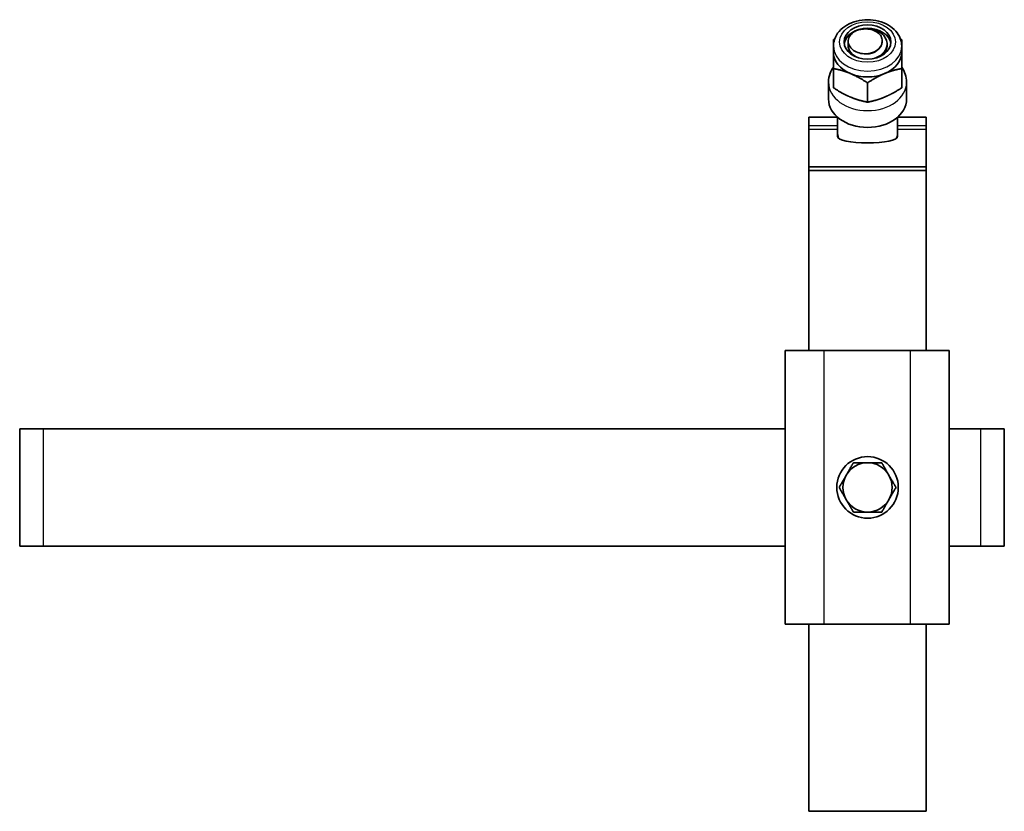
# Model space of a CAD drawing. Units: inches. Extents: x 2.4 to 30.9, y 1.9 to 23.7.
# Drawn here: x 13.3 to 19.6, y 1.9 to 7 of the extents above; entities that cross this region are included whole.
import ezdxf

# ---------------------------------------------------------------- set-up
doc = ezdxf.new("R2010")
doc.units = ezdxf.units.IN
doc.header["$LTSCALE"] = 3
doc.header["$MEASUREMENT"] = 0
doc.layers.add('Visible (ANSI)', color=7, linetype='Continuous', lineweight=35, true_color=0xbc4343)
doc.layers.add('Visible Narrow (ANSI)', color=7, linetype='Continuous', lineweight=30, true_color=0xbc4343)

msp = doc.modelspace()

# ---------------------------------------------------------------- linework, layer by layer
at = {"layer": 'Visible (ANSI)'}
for p, q in [((18.9, 6.8121), (18.9, 6.8078)), ((18.5562, 6.7975), (18.5562, 6.7605)), ((18.9937, 6.7975), (18.9937, 6.7605)), ((18.5562, 6.6553), (18.5562, 6.5319)), ((18.9937, 6.6553), (18.9937, 6.5319)), ((18.525, 6.5673), (18.525, 6.46)), ((18.775, 6.5636), (18.775, 6.4401)), ((19.025, 6.5673), (19.025, 6.46)), ((18.4, 6.345), (18.4, 6.2902)), ((18.4, 6.345), (18.5814, 6.345)), ((18.5825, 6.272), (18.5825, 6.3441)), ((18.9675, 6.272), (18.9675, 6.3441)), ((18.9686, 6.345), (19.15, 6.345)), ((19.15, 6.345), (19.15, 6.2902)), ((18.4, 6.2656), (18.4, 6.2902)), ((18.4, 6.0269), (18.4, 6.2656)), ((18.5825, 6.2656), (18.5825, 6.272)), ((18.5825, 6.2193), (18.5825, 6.2656)), ((18.9675, 6.272), (18.9675, 6.2656)), ((18.9675, 6.2656), (18.9675, 6.2193)), ((19.15, 6.2902), (19.15, 6.2656)), ((19.15, 6.0269), (19.15, 6.2656)), ((18.4, 6.0269), (19.15, 6.0269)), ((18.4, 6.0269), (18.4, 6.0025)), ((18.4, 4.8507), (18.4, 6.0025)), ((18.4, 6.0025), (19.15, 6.0025)), ((19.15, 6.0269), (19.15, 6.0025)), ((19.15, 4.8507), (19.15, 6.0025)), ((18.2481, 4.8507), (18.4981, 4.8507)), ((18.2481, 4.8507), (18.2481, 3.1007)), ((18.4981, 4.8507), (19.0481, 4.8507)), ((19.0481, 4.8507), (19.2981, 4.8507)), ((19.2981, 3.1007), (19.2981, 4.8507)), ((13.35, 4.3507), (13.35, 3.6007)), ((13.5, 4.3507), (13.35, 4.3507)), ((18.2481, 4.3507), (13.5, 4.3507)), ((19.5, 4.3507), (19.2981, 4.3507)), ((19.5, 4.3507), (19.65, 4.3507)), ((19.65, 3.6007), (19.65, 4.3507)), ((13.5, 3.6007), (13.35, 3.6007)), ((18.2481, 3.6007), (13.5, 3.6007)), ((19.5, 3.6007), (19.2981, 3.6007)), ((19.5, 3.6007), (19.65, 3.6007)), ((18.4981, 3.1007), (18.2481, 3.1007)), ((18.4, 1.9038), (18.4, 3.1007)), ((18.4981, 3.1007), (19.0481, 3.1007)), ((19.2981, 3.1007), (19.0481, 3.1007)), ((19.15, 1.9038), (19.15, 3.1007)), ((18.4, 1.9038), (19.15, 1.9038))]:
    msp.add_line(p, q, dxfattribs=at)
msp.add_circle((18.775, 3.9757), 0.1969, dxfattribs=at)
for start, end in [(90, 150), (30, 90), (150, 210), (330, 30), (210, 270), (270, 330)]:
    msp.add_arc((18.775, 3.9757), 0.1575, start, end, dxfattribs=at)
msp.add_ellipse((18.775, 6.8249), major_axis=(0.15, 0), ratio=0.726669, dxfattribs=at)
for centre, major_axis, ratio, start_param, end_param in [((18.775, 6.8035), (0.15, 0), 0.726669, 0.098638, 3.042954), ((18.775, 6.8249), (-0.125, 0), 0.726669, 5.488668, 6.283185), ((18.775, 6.8035), (-0.125, 0), 0.726669, 6.125451, 7.231878), ((18.775, 6.8249), (0.0925, 0), 0.726669, 5.488668, 6.283185), ((18.775, 6.8035), (0.125, 0), 0.726669, 5.488668, 6.3061), ((18.775, 6.7605), (-0.2188, 0), 0.726669, 0, 1.047198), ((18.775, 6.7605), (0.2188, 0), 0.726669, 5.235988, 6.283185), ((18.775, 6.8035), (0.125, 0), 0.726669, 5.334492, 5.488668), ((18.775, 6.7605), (0.2188, 0), 0.726669, 4.18879, 5.235988), ((18.775, 6.46), (0.25, 0), 0.726669, 3.141593, 6.283185), ((18.775, 6.2193), (0.1925, 0), 0.208929, 3.141593, 6.283185)]:
    msp.add_ellipse(centre, major_axis=major_axis, ratio=ratio, start_param=start_param, end_param=end_param, dxfattribs=at)
for points, knots in [([(18.9937, 6.7975), (18.9937, 6.8147), (18.9904, 6.8318), (18.9774, 6.8647), (18.9676, 6.8803), (18.9421, 6.9092), (18.926, 6.9221), (18.8891, 6.9439), (18.868, 6.9525), (18.8234, 6.9642), (18.7998, 6.9673), (18.7525, 6.9674), (18.7288, 6.9646), (18.6836, 6.9531), (18.6621, 6.9445), (18.6237, 6.9221), (18.6067, 6.9083), (18.5799, 6.8771), (18.5698, 6.8598), (18.5587, 6.8272), (18.5562, 6.8123), (18.5562, 6.7975)], [0, 0, 0, 0, 0.279128, 0.279128, 0.570693, 0.570693, 0.888262, 0.888262, 1.224144, 1.224144, 1.565307, 1.565307, 1.90697, 1.90697, 2.248181, 2.248181, 2.584228, 2.584228, 2.900683, 2.900683, 3.141593, 3.141593, 3.141593, 3.141593]), ([(18.6874, 6.8898), (18.7105, 6.9048), (18.7433, 6.9127), (18.775, 6.9115), (18.8076, 6.9102), (18.8411, 6.8985), (18.8643, 6.8798), (18.8716, 6.8739), (18.8781, 6.8673), (18.8833, 6.8603), (18.8986, 6.8398), (18.9038, 6.814), (18.8969, 6.7905), (18.8941, 6.7812), (18.8894, 6.772), (18.8833, 6.7638), (18.8697, 6.7456), (18.8477, 6.7307), (18.8224, 6.7217)], [0, 0, 0, 0, 0.247295, 0.247295, 0.247295, 0.501583, 0.501583, 0.501583, 0.581969, 0.581969, 0.581969, 0.820741, 0.820741, 0.820741, 0.916132, 0.916132, 0.916132, 1.125825, 1.125825, 1.125825, 1.125825]), ([(18.8675, 6.8249), (18.8685, 6.8296), (18.8688, 6.8343), (18.8681, 6.844), (18.8669, 6.849), (18.8609, 6.8641), (18.8537, 6.8729), (18.8379, 6.8871), (18.8276, 6.8935), (18.8036, 6.9034), (18.7901, 6.9066), (18.7674, 6.9086), (18.7535, 6.9091), (18.7278, 6.9051), (18.7192, 6.903), (18.7027, 6.8975), (18.6947, 6.8939), (18.6874, 6.8898)], [-1.023555, -1.023555, -1.023555, -1.023555, -0.946281, -0.946281, -0.863171, -0.863171, -0.686195, -0.686195, -0.483277, -0.483277, -0.270882, -0.270882, -0.139241, -0.139241, -0.070752, -0.070752, 0, 0, 0, 0]), ([(18.65, 6.8249), (18.6514, 6.8164), (18.6544, 6.808), (18.6638, 6.7919), (18.6704, 6.784), (18.6878, 6.7692), (18.6993, 6.7626), (18.7249, 6.7532), (18.7385, 6.7504), (18.7633, 6.7489), (18.7776, 6.7491), (18.8024, 6.7549), (18.8115, 6.7583), (18.8273, 6.7666), (18.8341, 6.7715), (18.8398, 6.777)], [-0.8692941, -0.8692941, -0.8692941, -0.8692941, -0.7345581, -0.7345581, -0.5949961, -0.5949961, -0.4307381, -0.4307381, -0.2712676, -0.2712676, -0.1490022, -0.1490022, -0.0723779, -0.0723779, 0, 0, 0, 0]), ([(18.6529, 6.8132), (18.6527, 6.8125), (18.6525, 6.8117), (18.6511, 6.807), (18.6504, 6.803), (18.6501, 6.799)], [-0.56941336, -0.56941336, -0.56941336, -0.56941336, -0.56077596, -0.56077596, -0.51577428, -0.51577428, -0.51577428, -0.51577428]), ([(18.8626, 6.7387), (18.8688, 6.7435), (18.8743, 6.7487), (18.8838, 6.7598), (18.8878, 6.7656), (18.8969, 6.7832), (18.9, 6.7954), (18.9, 6.8078)], [0.000001, 0.000001, 0.000001, 0.000001, 0.0662523, 0.0662523, 0.1310417, 0.1310417, 0.2532269, 0.2532269, 0.2532269, 0.2532269]), ([(18.525, 6.5673), (18.525, 6.5872), (18.5288, 6.6071), (18.541, 6.6393), (18.5479, 6.6523), (18.5562, 6.6643)], [3.1415927, 3.1415927, 3.1415927, 3.1415927, 3.4103558, 3.4103558, 3.6087754, 3.6087754, 3.6087754, 3.6087754]), ([(18.9937, 6.6643), (19.0035, 6.6503), (19.0113, 6.6349), (19.0221, 6.6021), (19.025, 6.5847), (19.025, 6.5673)], [5.8160025, 5.8160025, 5.8160025, 5.8160025, 6.0480582, 6.0480582, 6.2831853, 6.2831853, 6.2831853, 6.2831853])]:
    msp.add_open_spline(points, degree=3, knots=knots, dxfattribs=at)
for points, weights in [([(18.5646, 6.8442), (18.5604, 6.8416), (18.5562, 6.8389)], [1.89544817317, 1.8864097734, 1.87672528717]), ([(18.5562, 6.8389), (18.5562, 6.8188), (18.5562, 6.7975)], [1.87672528717, 1.95546615158, 1.99149620469]), ([(18.9937, 6.8389), (18.9896, 6.8416), (18.9854, 6.8442)], [1.87672528717, 1.8864097734, 1.89544817317]), ([(18.9937, 6.7975), (18.9937, 6.8188), (18.9937, 6.8389)], [1.99149620469, 1.95546615158, 1.87672528717]), ([(18.5562, 6.7605), (18.5562, 6.7179), (18.5562, 6.6553)], [2.02189049333, 2.02189049333, 1.87672528717]), ([(18.9937, 6.6553), (18.9937, 6.7179), (18.9937, 6.7605)], [1.87672528717, 2.02189049333, 2.02189049333]), ([(18.5562, 6.6553), (18.6149, 6.6442), (18.6656, 6.6229)], [1.87672528717, 2.02189049333, 2.02189049333]), ([(18.6656, 6.6229), (18.7164, 6.6016), (18.775, 6.5636)], [2.02189049333, 2.02189049333, 1.87672528717]), ([(18.775, 6.5636), (18.8336, 6.6016), (18.8844, 6.6229)], [1.87672528717, 2.02189049333, 2.02189049333]), ([(18.8844, 6.6229), (18.9351, 6.6442), (18.9937, 6.6553)], [2.02189049333, 2.02189049333, 1.87672528717]), ([(18.6656, 6.4726), (18.6149, 6.4939), (18.5562, 6.5319)], [2.02189049333, 2.02189049333, 1.87672528717]), ([(18.9937, 6.5319), (18.9351, 6.4939), (18.8844, 6.4726)], [1.87672528717, 2.02189049333, 2.02189049333]), ([(18.775, 6.4401), (18.7164, 6.4513), (18.6656, 6.4726)], [1.87672528717, 2.02189049333, 2.02189049333]), ([(18.8844, 6.4726), (18.8336, 6.4513), (18.775, 6.4401)], [2.02189049333, 2.02189049333, 1.87672528717]), ([(18.6841, 4.1332), (18.6597, 4.091), (18.6386, 4.0544)], [1.83253175473, 1.97427857926, 1.97427857926]), ([(18.775, 4.1332), (18.7328, 4.1332), (18.6841, 4.1332)], [1.97427857926, 1.97427857926, 1.83253175473]), ([(18.8659, 4.1332), (18.8172, 4.1332), (18.775, 4.1332)], [1.83253175473, 1.97427857926, 1.97427857926]), ([(18.9114, 4.0544), (18.8903, 4.091), (18.8659, 4.1332)], [1.97427857926, 1.97427857926, 1.83253175473]), ([(18.6386, 4.0544), (18.6175, 4.0179), (18.5932, 3.9757)], [1.97427857926, 1.97427857926, 1.83253175473]), ([(18.9568, 3.9757), (18.9325, 4.0179), (18.9114, 4.0544)], [1.83253175473, 1.97427857926, 1.97427857926]), ([(18.5932, 3.9757), (18.6175, 3.9335), (18.6386, 3.897)], [1.83253175473, 1.97427857926, 1.97427857926]), ([(18.9114, 3.897), (18.9325, 3.9335), (18.9568, 3.9757)], [1.97427857926, 1.97427857926, 1.83253175473]), ([(18.6386, 3.897), (18.6597, 3.8604), (18.6841, 3.8182)], [1.97427857926, 1.97427857926, 1.83253175473]), ([(18.8659, 3.8182), (18.8903, 3.8604), (18.9114, 3.897)], [1.83253175473, 1.97427857926, 1.97427857926]), ([(18.6841, 3.8182), (18.7328, 3.8182), (18.775, 3.8182)], [1.83253175473, 1.97427857926, 1.97427857926]), ([(18.775, 3.8182), (18.8172, 3.8182), (18.8659, 3.8182)], [1.97427857926, 1.97427857926, 1.83253175473])]:
    msp.add_rational_spline(points, weights, degree=2, dxfattribs=at)
msp.add_rational_spline([(18.7579, 6.7493), (18.7664, 6.7487), (18.775, 6.7491), (18.8284, 6.752), (18.8551, 6.7885), (18.8675, 6.8054), (18.8675, 6.8249)], [0.96012012879, 0.975625531962, 1, 0.866025403784, 1, 0.933012701892, 0.933012701892], degree=2, knots=[0.601290329, 0.601290329, 0.601290329, 0.601851852, 0.601851852, 0.604938272, 0.604938272, 0.606481481, 0.606481481, 0.606481481], dxfattribs=at)
for points in [[(18.8988, 6.791), (18.8987, 6.7916), (18.8986, 6.7922), (18.8985, 6.7927)], [(18.5825, 6.2496), (18.5825, 6.2373), (18.5849, 6.2233), (18.5894, 6.2086)], [(18.9606, 6.2086), (18.9651, 6.2233), (18.9675, 6.2373), (18.9675, 6.2496)]]:
    msp.add_open_spline(points, degree=3, dxfattribs=at)
at = {"layer": 'Visible Narrow (ANSI)'}
for p, q in [((18.4, 6.2902), (18.5825, 6.2902)), ((18.5825, 6.2656), (18.4, 6.2656)), ((18.9675, 6.2902), (19.15, 6.2902)), ((19.15, 6.2656), (18.9675, 6.2656)), ((18.4981, 3.1007), (18.4981, 4.8507)), ((19.0481, 4.8507), (19.0481, 3.1007)), ((13.5, 4.3507), (13.5, 3.6007)), ((19.5, 3.6007), (19.5, 4.3507))]:
    msp.add_line(p, q, dxfattribs=at)
msp.add_ellipse((18.775, 6.8249), major_axis=(0.1787, 0), ratio=0.726669, dxfattribs=at)
for centre, major_axis in [((18.775, 6.7975), (0.2188, 0)), ((18.775, 6.5673), (0.25, 0))]:
    msp.add_ellipse(centre, major_axis=major_axis, ratio=0.726669, start_param=3.141593, end_param=6.283185, dxfattribs=at)

doc.saveas('drawing.dxf')
